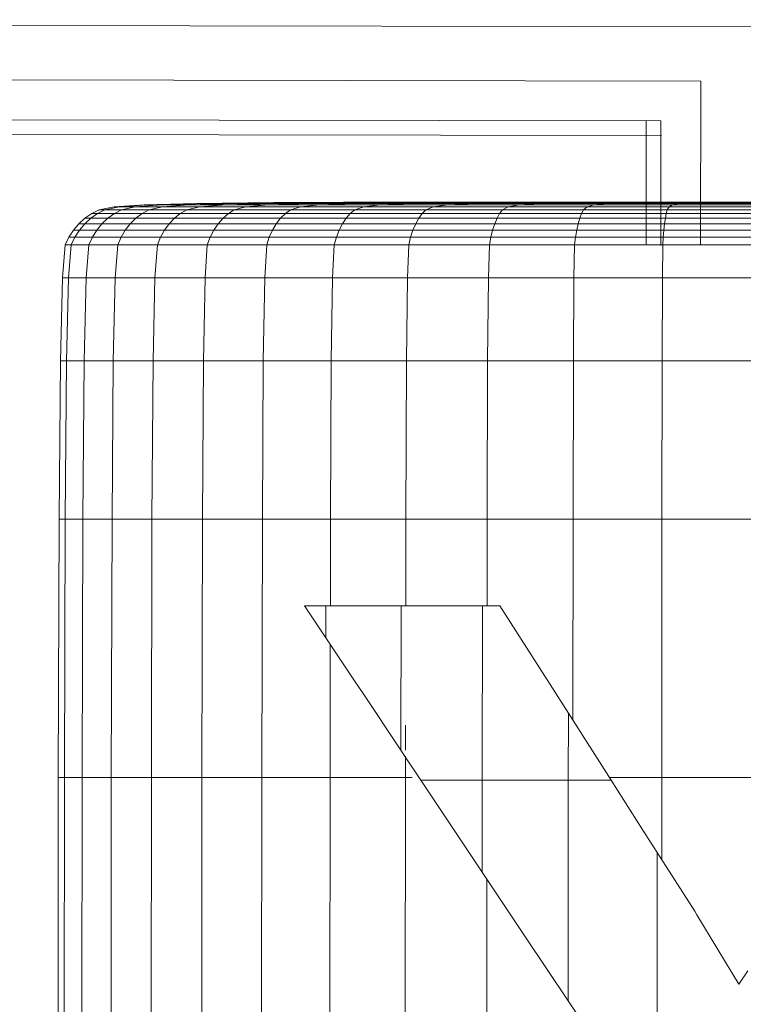
# Model space of a CAD drawing. Units: inches. Extents: x 15 to 14462, y 7 to 10223.
# Drawn here: x 3003 to 3093, y 7248 to 7371 of the extents above; entities that cross this region are included whole.
import ezdxf

# ---------------------------------------------------------------- set-up
doc = ezdxf.new("R2010")
doc.units = ezdxf.units.IN
doc.header["$MEASUREMENT"] = 0

# ---------------------------------------------------------------- blocks, each defined once
blk = doc.blocks.new('9004_DWG-664655-South')
at = {"lineweight": 9}
for p, q in [((127184.92, 807.96), (126470.23, 809.09)), ((127022, 801.42), (126837.33, 801.71)), ((127022.01, 801.42), (127021.98, 780.96)), ((127017.02, 796.45), (126842.3, 796.72)), ((127015.2, 796.45), (127015.17, 780.96)), ((127017.02, 796.45), (127017, 780.86)), ((127017.11, 794.62), (126842.3, 794.9)), ((126945.86, 784.86), (126946.78, 785.33)), ((126946.59, 784.86), (126947.5, 785.33)), ((126946.59, 784.86), (126947.5, 785.33)), ((126948.67, 785.68), (126946.78, 785.33)), ((126947.5, 785.33), (126946.78, 785.33)), ((126946.78, 785.33), (126947.5, 785.33)), ((126949.31, 785.68), (126947.5, 785.33)), ((126947.5, 785.33), (126949.31, 785.68)), ((126949.59, 785.33), (126947.5, 785.33)), ((126947.5, 785.33), (126949.59, 785.33)), ((126952.42, 785.94), (126948.67, 785.68)), ((126948.67, 785.68), (126949.31, 785.68)), ((126948.67, 785.68), (126949.31, 785.68)), ((126948.7, 784.86), (126949.59, 785.33)), ((126948.7, 784.86), (126949.59, 785.33)), ((126952.88, 785.94), (126949.31, 785.68)), ((126949.31, 785.68), (126952.88, 785.94)), ((126951.3, 785.68), (126949.31, 785.68)), ((126949.31, 785.68), (126951.3, 785.68)), ((126951.3, 785.68), (126949.59, 785.33)), ((126951.3, 785.68), (126949.59, 785.33)), ((126953.01, 785.33), (126949.59, 785.33)), ((126949.59, 785.33), (126953.01, 785.33)), ((126951.3, 785.68), (126954.61, 785.94)), ((126951.3, 785.68), (126954.61, 785.94)), ((126954.7, 785.68), (126951.3, 785.68)), ((126951.3, 785.68), (126954.7, 785.68)), ((126952.17, 784.86), (126953.01, 785.33)), ((126952.17, 784.86), (126953.01, 785.33)), ((126958.94, 786.12), (126952.42, 785.94)), ((126952.42, 785.94), (126952.88, 785.94)), ((126952.42, 785.94), (126952.88, 785.94)), ((126952.88, 785.94), (126959.02, 786.12)), ((126959.02, 786.12), (126952.88, 785.94)), ((126954.61, 785.94), (126952.88, 785.94)), ((126952.88, 785.94), (126954.61, 785.94)), ((126953.01, 785.33), (126954.7, 785.68)), ((126954.7, 785.68), (126953.01, 785.33)), ((126957.73, 785.33), (126953.01, 785.33)), ((126953.01, 785.33), (126957.73, 785.33)), ((126960.28, 786.12), (126954.61, 785.94)), ((126960.28, 786.12), (126954.61, 785.94)), ((126958, 785.94), (126954.61, 785.94)), ((126954.61, 785.94), (126958, 785.94)), ((126954.7, 785.68), (126958, 785.94)), ((126958, 785.94), (126954.7, 785.68)), ((126959.36, 785.68), (126954.7, 785.68)), ((126959.36, 785.68), (126954.7, 785.68)), ((126956.93, 784.86), (126957.73, 785.33)), ((126956.93, 784.86), (126957.73, 785.33)), ((126959.36, 785.68), (126957.73, 785.33)), ((126959.36, 785.68), (126957.73, 785.33)), ((126963.67, 785.33), (126957.73, 785.33)), ((126957.73, 785.33), (126963.67, 785.33)), ((126963.69, 786.12), (126958, 785.94)), ((126958, 785.94), (126963.69, 786.12)), ((126962.61, 785.94), (126958, 785.94)), ((126962.61, 785.94), (126958, 785.94)), ((126958.94, 786.12), (126968.6, 786.23)), ((126958.94, 786.12), (126969.12, 786.23)), ((126958.94, 786.12), (126968.6, 786.23)), ((126958.94, 786.12), (126959.02, 786.12)), ((126958.94, 786.12), (126959.02, 786.12)), ((126959.02, 786.12), (126968.6, 786.23)), ((126959.02, 786.12), (126968.6, 786.23)), ((126960.28, 786.12), (126959.02, 786.12)), ((126959.02, 786.12), (126960.28, 786.12)), ((126962.61, 785.94), (126959.36, 785.68)), ((126962.61, 785.94), (126959.36, 785.68)), ((126959.36, 785.68), (126965.13, 785.68)), ((126959.36, 785.68), (126965.13, 785.68)), ((126960.28, 786.12), (126969.06, 786.23)), ((126960.28, 786.12), (126969.06, 786.23)), ((126963.69, 786.12), (126960.28, 786.12)), ((126960.28, 786.12), (126963.69, 786.12)), ((126968.25, 786.12), (126962.61, 785.94)), ((126968.25, 786.12), (126962.61, 785.94)), ((126962.61, 785.94), (126968.01, 785.94)), ((126962.61, 785.94), (126968.01, 785.94)), ((126962.94, 784.86), (126963.67, 785.33)), ((126962.94, 784.86), (126963.67, 785.33)), ((126965.13, 785.68), (126963.67, 785.33)), ((126963.67, 785.33), (126965.13, 785.68)), ((126970.72, 785.33), (126963.67, 785.33)), ((126963.67, 785.33), (126970.72, 785.33)), ((126963.69, 786.12), (126972.54, 786.23)), ((126963.69, 786.12), (126972.54, 786.23)), ((126968.25, 786.12), (126963.69, 786.12)), ((126968.25, 786.12), (126963.69, 786.12)), ((126968.01, 785.94), (126965.13, 785.68)), ((126965.13, 785.68), (126968.01, 785.94)), ((126971.98, 785.68), (126965.13, 785.68)), ((126965.13, 785.68), (126971.98, 785.68)), ((126968.01, 785.94), (126972.97, 786.12)), ((126972.97, 786.12), (126968.01, 785.94)), ((126974.4, 785.94), (126968.01, 785.94)), ((126968.01, 785.94), (126974.4, 785.94)), ((126968.25, 786.12), (126977.07, 786.23)), ((126968.25, 786.12), (126977.07, 786.23)), ((126968.25, 786.12), (126972.97, 786.12)), ((126968.25, 786.12), (126972.97, 786.12)), ((126980.64, 786.28), (126968.6, 786.23)), ((126968.6, 786.23), (126980.64, 786.28)), ((126977.35, 786.26), (126968.6, 786.23)), ((126968.6, 786.23), (126977.35, 786.26)), ((126969.06, 786.23), (126968.6, 786.23)), ((126968.6, 786.23), (126969.12, 786.23)), ((126969.12, 786.23), (126968.6, 786.23)), ((126968.6, 786.23), (126969.06, 786.23)), ((126977.35, 786.26), (126969.06, 786.23)), ((126977.35, 786.26), (126969.06, 786.23)), ((126972.54, 786.23), (126969.06, 786.23)), ((126969.06, 786.23), (126972.54, 786.23)), ((126982.8, 786.28), (126969.12, 786.23)), ((126970.08, 784.86), (126970.72, 785.33)), ((126970.08, 784.86), (126970.72, 785.33)), ((126971.98, 785.68), (126970.72, 785.33)), ((126971.98, 785.68), (126970.72, 785.33)), ((126978.75, 785.33), (126970.72, 785.33)), ((126970.72, 785.33), (126978.75, 785.33)), ((126971.98, 785.68), (126974.4, 785.94)), ((126971.98, 785.68), (126974.4, 785.94)), ((126979.86, 785.68), (126971.98, 785.68)), ((126971.98, 785.68), (126979.86, 785.68)), ((126972.54, 786.23), (126983.17, 786.28)), ((126983.17, 786.28), (126972.54, 786.23)), ((126977.07, 786.23), (126972.54, 786.23)), ((126972.54, 786.23), (126977.07, 786.23)), ((126972.97, 786.12), (126980.7, 786.23)), ((126972.97, 786.12), (126980.7, 786.23)), ((126978.55, 786.12), (126972.97, 786.12)), ((126972.97, 786.12), (126978.55, 786.12)), ((126978.55, 786.12), (126974.4, 785.94)), ((126978.55, 786.12), (126974.4, 785.94)), ((126982.01, 785.94), (126974.4, 785.94)), ((126974.4, 785.94), (126982.01, 785.94)), ((126988.92, 786.28), (126977.07, 786.23)), ((126988.92, 786.28), (126977.07, 786.23)), ((126980.7, 786.23), (126977.07, 786.23)), ((126977.07, 786.23), (126980.7, 786.23)), ((126977.35, 786.26), (126994.2, 786.3)), ((126977.35, 786.26), (126994.2, 786.3)), ((126983.17, 786.28), (126977.35, 786.26)), ((126977.35, 786.26), (126980.64, 786.28)), ((126980.64, 786.28), (126977.35, 786.26)), ((126977.35, 786.26), (126983.17, 786.28)), ((126978.19, 784.86), (126978.75, 785.33)), ((126978.19, 784.86), (126978.75, 785.33)), ((126978.55, 786.12), (126984.98, 786.23)), ((126978.55, 786.12), (126984.98, 786.23)), ((126985.71, 786.12), (126978.55, 786.12)), ((126978.55, 786.12), (126985.71, 786.12)), ((126978.75, 785.33), (126979.86, 785.68)), ((126979.86, 785.68), (126978.75, 785.33)), ((126987.62, 785.33), (126978.75, 785.33)), ((126978.75, 785.33), (126987.62, 785.33)), ((126979.86, 785.68), (126982.01, 785.94)), ((126982.01, 785.94), (126979.86, 785.68)), ((126988.57, 785.68), (126979.86, 785.68)), ((126988.57, 785.68), (126979.86, 785.68)), ((126994.2, 786.3), (126980.64, 786.28)), ((126980.64, 786.28), (126994.2, 786.3)), ((126982.8, 786.28), (126980.64, 786.28)), ((126982.8, 786.28), (126980.64, 786.28)), ((126990.93, 786.28), (126980.7, 786.23)), ((126980.7, 786.23), (126990.93, 786.28)), ((126984.98, 786.23), (126980.7, 786.23)), ((126980.7, 786.23), (126984.98, 786.23)), ((126985.71, 786.12), (126982.01, 785.94)), ((126982.01, 785.94), (126985.71, 786.12)), ((126990.44, 785.94), (126982.01, 785.94)), ((126990.44, 785.94), (126982.01, 785.94)), ((126999.82, 786.3), (126982.8, 786.28)), ((126983.17, 786.28), (126994.2, 786.3)), ((126994.2, 786.3), (126983.17, 786.28)), ((126988.92, 786.28), (126983.17, 786.28)), ((126988.92, 786.28), (126983.17, 786.28)), ((126991.05, 786.26), (126984.98, 786.23)), ((126991.05, 786.26), (126984.98, 786.23)), ((126991.47, 786.23), (126984.98, 786.23)), ((126984.98, 786.23), (126991.47, 786.23)), ((126985.71, 786.12), (126991.47, 786.23)), ((126985.71, 786.12), (126991.47, 786.23)), ((126993.7, 786.12), (126985.71, 786.12)), ((126993.7, 786.12), (126985.71, 786.12)), ((126987.17, 784.86), (126987.62, 785.33)), ((126987.17, 784.86), (126987.62, 785.33)), ((126988.57, 785.68), (126987.62, 785.33)), ((126988.57, 785.68), (126987.62, 785.33)), ((126997.21, 785.33), (126987.62, 785.33)), ((126987.62, 785.33), (126997.21, 785.33)), ((126990.44, 785.94), (126988.57, 785.68)), ((126990.44, 785.94), (126988.57, 785.68)), ((126988.57, 785.68), (126997.92, 785.68)), ((126988.57, 785.68), (126997.92, 785.68)), ((127003.65, 786.3), (126988.92, 786.28)), ((127003.38, 786.3), (126988.92, 786.28)), ((127003.65, 786.3), (126988.92, 786.28)), ((126988.92, 786.28), (127003.38, 786.3)), ((126988.92, 786.28), (126990.93, 786.28)), ((126988.92, 786.28), (126990.93, 786.28)), ((126993.7, 786.12), (126990.44, 785.94)), ((126993.7, 786.12), (126990.44, 785.94)), ((126990.44, 785.94), (126999.34, 785.94)), ((126990.44, 785.94), (126999.34, 785.94)), ((127003.38, 786.3), (126990.93, 786.28)), ((126990.93, 786.28), (127003.38, 786.3)), ((126991.05, 786.26), (126990.93, 786.28)), ((126990.93, 786.28), (126991.05, 786.26)), ((126997.84, 786.28), (126991.05, 786.26)), ((126991.05, 786.26), (126997.84, 786.28)), ((126991.47, 786.23), (126997.84, 786.28)), ((126997.84, 786.28), (126991.47, 786.23)), ((126998.79, 786.23), (126991.47, 786.23)), ((126991.47, 786.23), (126998.79, 786.23)), ((126993.7, 786.12), (126998.79, 786.23)), ((126993.7, 786.12), (126998.79, 786.23)), ((126993.7, 786.12), (127001.78, 786.12)), ((126993.7, 786.12), (127001.78, 786.12)), ((127003.65, 786.3), (126994.2, 786.3)), ((126999.82, 786.3), (126994.2, 786.3)), ((126999.82, 786.3), (126994.2, 786.3)), ((127003.65, 786.3), (126994.2, 786.3)), ((126996.86, 784.86), (126997.21, 785.33)), ((126996.86, 784.86), (126997.21, 785.33)), ((126997.92, 785.68), (126997.21, 785.33)), ((126997.21, 785.33), (126997.92, 785.68)), ((127007.33, 785.33), (126997.21, 785.33)), ((126997.21, 785.33), (127007.33, 785.33)), ((126997.84, 786.28), (127003.38, 786.3)), ((127003.38, 786.3), (126997.84, 786.28)), ((127005.64, 786.28), (126997.84, 786.28)), ((127005.64, 786.28), (126997.84, 786.28)), ((126999.34, 785.94), (126997.92, 785.68)), ((126997.92, 785.68), (126999.34, 785.94)), ((127007.79, 785.68), (126997.92, 785.68)), ((126997.92, 785.68), (127007.79, 785.68)), ((127005.64, 786.28), (126998.79, 786.23)), ((127005.64, 786.28), (126998.79, 786.23)), ((127005.6, 786.23), (126998.79, 786.23)), ((126998.79, 786.23), (127005.6, 786.23)), ((126999.34, 785.94), (127001.78, 786.12)), ((127001.78, 786.12), (126999.34, 785.94)), ((127008.68, 785.94), (126999.34, 785.94)), ((126999.34, 785.94), (127008.68, 785.94)), ((127015.3, 786.3), (126999.82, 786.3)), ((127001.78, 786.12), (127005.6, 786.23)), ((127001.78, 786.12), (127005.6, 786.23)), ((127010.2, 786.12), (127001.78, 786.12)), ((127001.78, 786.12), (127010.2, 786.12)), ((127014.14, 786.3), (127003.38, 786.3)), ((127003.65, 786.3), (127003.38, 786.3)), ((127003.65, 786.3), (127003.38, 786.3)), ((127014.14, 786.3), (127003.38, 786.3)), ((127017.17, 786.3), (127003.65, 786.3)), ((127015.18, 786.3), (127003.65, 786.3)), ((127011.27, 786.28), (127005.6, 786.23)), ((127005.6, 786.23), (127011.27, 786.28)), ((127012.55, 786.23), (127005.6, 786.23)), ((127005.6, 786.23), (127012.55, 786.23)), ((127014.14, 786.3), (127005.64, 786.28)), ((127014.14, 786.3), (127005.64, 786.28)), ((127005.64, 786.28), (127011.27, 786.28)), ((127005.64, 786.28), (127011.27, 786.28)), ((127007.09, 784.86), (127007.33, 785.33)), ((127007.09, 784.86), (127007.33, 785.33)), ((127007.79, 785.68), (127007.33, 785.33)), ((127007.79, 785.68), (127007.33, 785.33)), ((127017.81, 785.33), (127007.33, 785.33)), ((127007.33, 785.33), (127015.18, 785.33)), ((127007.79, 785.68), (127008.68, 785.94)), ((127007.79, 785.68), (127008.68, 785.94)), ((127018.04, 785.68), (127007.79, 785.68)), ((127007.79, 785.68), (127015.18, 785.68)), ((127010.2, 786.12), (127008.68, 785.94)), ((127010.2, 786.12), (127008.68, 785.94)), ((127018.46, 785.94), (127008.68, 785.94)), ((127008.68, 785.94), (127015.18, 785.94)), ((127010.2, 786.12), (127012.55, 786.23)), ((127010.2, 786.12), (127012.55, 786.23)), ((127019.19, 786.12), (127010.2, 786.12)), ((127010.2, 786.12), (127015.18, 786.12)), ((127019.29, 786.3), (127011.27, 786.28)), ((127011.27, 786.28), (127015.18, 786.29)), ((127014.77, 786.26), (127011.27, 786.28)), ((127011.27, 786.28), (127014.77, 786.26)), ((127014.77, 786.26), (127012.55, 786.23)), ((127014.77, 786.26), (127012.55, 786.23)), ((127020.31, 786.23), (127012.55, 786.23)), ((127012.55, 786.23), (127015.18, 786.23)), ((127014.14, 786.3), (127019.29, 786.3)), ((127014.14, 786.3), (127019.29, 786.3)), ((127021.93, 786.3), (127014.14, 786.3)), ((127020.71, 786.28), (127014.77, 786.26)), ((127017.69, 784.86), (127017.81, 785.33)), ((127017.81, 785.33), (127018.04, 785.68)), ((127028.47, 785.33), (127017.81, 785.33)), ((127018.04, 785.68), (127018.46, 785.94)), ((127028.47, 785.68), (127018.04, 785.68)), ((127019.19, 786.12), (127018.46, 785.94)), ((127028.47, 785.94), (127018.46, 785.94)), ((127019.19, 786.12), (127020.31, 786.23)), ((127028.47, 786.12), (127019.19, 786.12)), ((127028.47, 786.3), (127019.29, 786.3)), ((127028.47, 786.3), (127019.29, 786.3)), ((127020.71, 786.28), (127019.29, 786.3)), ((127020.31, 786.23), (127020.71, 786.28)), ((127028.47, 786.23), (127020.31, 786.23)), ((127028.47, 786.28), (127020.71, 786.28)), ((126945.01, 784.27), (126944.24, 783.58)), ((126945.74, 784.27), (126944.98, 783.58)), ((126944.98, 783.58), (126945.74, 784.27)), ((126945.86, 784.86), (126945.01, 784.27)), ((126945.01, 784.27), (126945.74, 784.27)), ((126945.01, 784.27), (126945.74, 784.27)), ((126945.74, 784.27), (126946.59, 784.86)), ((126946.59, 784.86), (126945.74, 784.27)), ((126947.88, 784.27), (126945.74, 784.27)), ((126945.74, 784.27), (126947.88, 784.27)), ((126945.86, 784.86), (126946.59, 784.86)), ((126945.86, 784.86), (126946.59, 784.86)), ((126948.7, 784.86), (126946.59, 784.86)), ((126946.59, 784.86), (126948.7, 784.86)), ((126947.14, 783.58), (126947.88, 784.27)), ((126947.14, 783.58), (126947.88, 784.27)), ((126948.7, 784.86), (126947.88, 784.27)), ((126948.7, 784.86), (126947.88, 784.27)), ((126951.38, 784.27), (126947.88, 784.27)), ((126947.88, 784.27), (126951.38, 784.27)), ((126952.17, 784.86), (126948.7, 784.86)), ((126948.7, 784.86), (126952.17, 784.86)), ((126950.67, 783.58), (126951.38, 784.27)), ((126951.38, 784.27), (126950.67, 783.58)), ((126952.17, 784.86), (126951.38, 784.27)), ((126951.38, 784.27), (126952.17, 784.86)), ((126956.19, 784.27), (126951.38, 784.27)), ((126956.19, 784.27), (126951.38, 784.27)), ((126956.93, 784.86), (126952.17, 784.86)), ((126956.93, 784.86), (126952.17, 784.86)), ((126956.19, 784.27), (126955.53, 783.58)), ((126956.19, 784.27), (126955.53, 783.58)), ((126956.93, 784.86), (126956.19, 784.27)), ((126956.93, 784.86), (126956.19, 784.27)), ((126956.19, 784.27), (126962.27, 784.27)), ((126956.19, 784.27), (126962.27, 784.27)), ((126956.93, 784.86), (126962.94, 784.86)), ((126956.93, 784.86), (126962.94, 784.86)), ((126962.27, 784.27), (126961.66, 783.58)), ((126961.66, 783.58), (126962.27, 784.27)), ((126962.27, 784.27), (126962.94, 784.86)), ((126962.94, 784.86), (126962.27, 784.27)), ((126969.47, 784.27), (126962.27, 784.27)), ((126962.27, 784.27), (126969.47, 784.27)), ((126970.08, 784.86), (126962.94, 784.86)), ((126962.94, 784.86), (126970.08, 784.86)), ((126968.93, 783.58), (126969.47, 784.27)), ((126968.93, 783.58), (126969.47, 784.27)), ((126970.08, 784.86), (126969.47, 784.27)), ((126970.08, 784.86), (126969.47, 784.27)), ((126977.68, 784.27), (126969.47, 784.27)), ((126969.47, 784.27), (126977.68, 784.27)), ((126978.19, 784.86), (126970.08, 784.86)), ((126970.08, 784.86), (126978.19, 784.86)), ((126977.21, 783.58), (126977.68, 784.27)), ((126977.68, 784.27), (126977.21, 783.58)), ((126978.19, 784.86), (126977.68, 784.27)), ((126977.68, 784.27), (126978.19, 784.86)), ((126986.74, 784.27), (126977.68, 784.27)), ((126986.74, 784.27), (126977.68, 784.27)), ((126987.17, 784.86), (126978.19, 784.86)), ((126987.17, 784.86), (126978.19, 784.86)), ((126986.74, 784.27), (126986.36, 783.58)), ((126986.74, 784.27), (126986.36, 783.58)), ((126987.17, 784.86), (126986.74, 784.27)), ((126987.17, 784.86), (126986.74, 784.27)), ((126986.74, 784.27), (126996.53, 784.27)), ((126986.74, 784.27), (126996.53, 784.27)), ((126987.17, 784.86), (126996.86, 784.86)), ((126987.17, 784.86), (126996.86, 784.86)), ((126996.53, 784.27), (126996.24, 783.58)), ((126996.24, 783.58), (126996.53, 784.27)), ((126996.53, 784.27), (126996.86, 784.86)), ((126996.86, 784.86), (126996.53, 784.27)), ((127006.87, 784.27), (126996.53, 784.27)), ((126996.53, 784.27), (127006.87, 784.27)), ((127007.09, 784.86), (126996.86, 784.86)), ((126996.86, 784.86), (127007.09, 784.86)), ((127006.68, 783.58), (127006.87, 784.27)), ((127006.68, 783.58), (127006.87, 784.27)), ((127007.09, 784.86), (127006.87, 784.27)), ((127007.09, 784.86), (127006.87, 784.27)), ((127017.58, 784.27), (127006.87, 784.27)), ((127006.87, 784.27), (127015.18, 784.27)), ((127017.69, 784.86), (127007.09, 784.86)), ((127007.09, 784.86), (127015.18, 784.86)), ((127017.48, 783.58), (127017.58, 784.27)), ((127017.69, 784.86), (127017.58, 784.27)), ((127028.47, 784.27), (127017.58, 784.27)), ((127028.47, 784.86), (127017.69, 784.86)), ((126943, 781.91), (126943.57, 782.78)), ((126944.24, 783.58), (126943.57, 782.78)), ((126944.31, 782.78), (126943.57, 782.78)), ((126943.57, 782.78), (126944.31, 782.78)), ((126943.75, 781.91), (126944.31, 782.78)), ((126943.75, 781.91), (126944.31, 782.78)), ((126944.24, 783.58), (126944.98, 783.58)), ((126944.24, 783.58), (126944.98, 783.58)), ((126944.98, 783.58), (126944.31, 782.78)), ((126944.31, 782.78), (126944.98, 783.58)), ((126946.49, 782.78), (126944.31, 782.78)), ((126944.31, 782.78), (126946.49, 782.78)), ((126947.14, 783.58), (126944.98, 783.58)), ((126944.98, 783.58), (126947.14, 783.58)), ((126945.94, 781.91), (126946.49, 782.78)), ((126945.94, 781.91), (126946.49, 782.78)), ((126947.14, 783.58), (126946.49, 782.78)), ((126947.14, 783.58), (126946.49, 782.78)), ((126950.05, 782.78), (126946.49, 782.78)), ((126946.49, 782.78), (126950.05, 782.78)), ((126950.67, 783.58), (126947.14, 783.58)), ((126947.14, 783.58), (126950.67, 783.58)), ((126949.52, 781.91), (126950.05, 782.78)), ((126949.52, 781.91), (126950.05, 782.78)), ((126950.05, 782.78), (126950.67, 783.58)), ((126950.67, 783.58), (126950.05, 782.78)), ((126954.94, 782.78), (126950.05, 782.78)), ((126950.05, 782.78), (126954.94, 782.78)), ((126955.53, 783.58), (126950.67, 783.58)), ((126955.53, 783.58), (126950.67, 783.58)), ((126954.45, 781.91), (126954.94, 782.78)), ((126954.45, 781.91), (126954.94, 782.78)), ((126955.53, 783.58), (126954.94, 782.78)), ((126955.53, 783.58), (126954.94, 782.78)), ((126961.12, 782.78), (126954.94, 782.78)), ((126954.94, 782.78), (126961.12, 782.78)), ((126955.53, 783.58), (126961.66, 783.58)), ((126955.53, 783.58), (126961.66, 783.58)), ((126960.67, 781.91), (126961.12, 782.78)), ((126960.67, 781.91), (126961.12, 782.78)), ((126961.66, 783.58), (126961.12, 782.78)), ((126961.12, 782.78), (126961.66, 783.58)), ((126968.45, 782.78), (126961.12, 782.78)), ((126961.12, 782.78), (126968.45, 782.78)), ((126968.93, 783.58), (126961.66, 783.58)), ((126961.66, 783.58), (126968.93, 783.58)), ((126968.05, 781.91), (126968.45, 782.78)), ((126968.05, 781.91), (126968.45, 782.78)), ((126968.93, 783.58), (126968.45, 782.78)), ((126968.93, 783.58), (126968.45, 782.78)), ((126976.8, 782.78), (126968.45, 782.78)), ((126968.45, 782.78), (126976.8, 782.78)), ((126977.21, 783.58), (126968.93, 783.58)), ((126968.93, 783.58), (126977.21, 783.58)), ((126976.45, 781.91), (126976.8, 782.78)), ((126976.45, 781.91), (126976.8, 782.78)), ((126976.8, 782.78), (126977.21, 783.58)), ((126977.21, 783.58), (126976.8, 782.78)), ((126986.02, 782.78), (126976.8, 782.78)), ((126976.8, 782.78), (126986.02, 782.78)), ((126986.36, 783.58), (126977.21, 783.58)), ((126986.36, 783.58), (126977.21, 783.58)), ((126985.73, 781.91), (126986.02, 782.78)), ((126985.73, 781.91), (126986.02, 782.78)), ((126986.36, 783.58), (126986.02, 782.78)), ((126986.36, 783.58), (126986.02, 782.78)), ((126995.98, 782.78), (126986.02, 782.78)), ((126986.02, 782.78), (126995.98, 782.78)), ((126986.36, 783.58), (126996.24, 783.58)), ((126986.36, 783.58), (126996.24, 783.58)), ((126995.76, 781.91), (126995.98, 782.78)), ((126995.76, 781.91), (126995.98, 782.78)), ((126996.24, 783.58), (126995.98, 782.78)), ((126995.98, 782.78), (126996.24, 783.58)), ((127006.5, 782.78), (126995.98, 782.78)), ((126995.98, 782.78), (127006.5, 782.78)), ((127006.68, 783.58), (126996.24, 783.58)), ((126996.24, 783.58), (127006.68, 783.58)), ((127006.35, 781.91), (127006.5, 782.78)), ((127006.35, 781.91), (127006.5, 782.78)), ((127006.68, 783.58), (127006.5, 782.78)), ((127006.68, 783.58), (127006.5, 782.78)), ((127017.39, 782.78), (127006.5, 782.78)), ((127006.5, 782.78), (127015.18, 782.78)), ((127017.48, 783.58), (127006.68, 783.58)), ((127006.68, 783.58), (127015.18, 783.58)), ((127017.32, 781.91), (127017.39, 782.78)), ((127017.39, 782.78), (127017.48, 783.58)), ((127028.47, 782.78), (127017.39, 782.78)), ((127028.47, 783.58), (127017.48, 783.58)), ((126943, 781.91), (126942.55, 780.96)), ((126943, 781.91), (126943.75, 781.91)), ((126943, 781.91), (126943.75, 781.91)), ((126943.3, 780.96), (126943.75, 781.91)), ((126943.75, 781.91), (126943.3, 780.96)), ((126945.94, 781.91), (126943.75, 781.91)), ((126943.75, 781.91), (126945.94, 781.91)), ((126945.94, 781.91), (126945.5, 780.96)), ((126945.94, 781.91), (126945.5, 780.96)), ((126949.52, 781.91), (126945.94, 781.91)), ((126945.94, 781.91), (126949.52, 781.91)), ((126949.52, 781.91), (126949.11, 780.96)), ((126949.11, 780.96), (126949.52, 781.91)), ((126954.45, 781.91), (126949.52, 781.91)), ((126954.45, 781.91), (126949.52, 781.91)), ((126954.45, 781.91), (126954.06, 780.96)), ((126954.45, 781.91), (126954.06, 780.96)), ((126954.45, 781.91), (126960.67, 781.91)), ((126954.45, 781.91), (126960.67, 781.91)), ((126960.31, 780.96), (126960.67, 781.91)), ((126960.67, 781.91), (126960.31, 780.96)), ((126968.05, 781.91), (126960.67, 781.91)), ((126960.67, 781.91), (126968.05, 781.91)), ((126968.05, 781.91), (126967.73, 780.96)), ((126968.05, 781.91), (126967.73, 780.96)), ((126976.45, 781.91), (126968.05, 781.91)), ((126968.05, 781.91), (126976.45, 781.91)), ((126976.45, 781.91), (126976.18, 780.96)), ((126976.18, 780.96), (126976.45, 781.91)), ((126985.73, 781.91), (126976.45, 781.91)), ((126985.73, 781.91), (126976.45, 781.91)), ((126985.73, 781.91), (126985.51, 780.96)), ((126985.73, 781.91), (126985.51, 780.96)), ((126985.73, 781.91), (126995.76, 781.91)), ((126985.73, 781.91), (126995.76, 781.91)), ((126995.59, 780.96), (126995.76, 781.91)), ((126995.76, 781.91), (126995.59, 780.96)), ((127006.35, 781.91), (126995.76, 781.91)), ((126995.76, 781.91), (127006.35, 781.91)), ((127006.35, 781.91), (127006.24, 780.96)), ((127006.35, 781.91), (127006.24, 780.96)), ((127017.32, 781.91), (127006.35, 781.91)), ((127006.35, 781.91), (127015.18, 781.91)), ((127017.32, 781.91), (127017.26, 780.96)), ((127028.47, 781.91), (127017.32, 781.91)), ((126942.55, 780.96), (126942.2, 776.84)), ((126942.55, 780.96), (126943.3, 780.96)), ((126942.55, 780.96), (126943.3, 780.96)), ((126943.3, 780.96), (126942.96, 776.84)), ((126942.96, 776.84), (126943.3, 780.96)), ((126945.5, 780.96), (126943.3, 780.96)), ((126943.3, 780.96), (126945.5, 780.96)), ((126945.17, 776.84), (126945.5, 780.96)), ((126949.11, 780.96), (126945.5, 780.96)), ((126948.79, 776.84), (126949.11, 780.96)), ((126954.06, 780.96), (126949.11, 780.96)), ((126954.06, 780.96), (126953.76, 776.84)), ((126954.06, 780.96), (126960.31, 780.96)), ((126960.31, 780.96), (126960.04, 776.84)), ((126967.73, 780.96), (126960.31, 780.96)), ((126967.49, 776.84), (126967.73, 780.96)), ((126976.18, 780.96), (126967.73, 780.96)), ((126975.97, 776.84), (126976.18, 780.96)), ((126985.51, 780.96), (126976.18, 780.96)), ((126985.51, 780.96), (126985.34, 776.84)), ((126985.51, 780.96), (126995.59, 780.96)), ((126995.59, 780.96), (126995.46, 776.84)), ((127006.24, 780.96), (126995.59, 780.96)), ((127006.15, 776.84), (127006.24, 780.96)), ((127017.26, 780.96), (127006.24, 780.96)), ((127017.21, 776.84), (127017.26, 780.96)), ((127028.47, 780.96), (127017.26, 780.96)), ((126942.2, 776.84), (126941.95, 766.44)), ((126942.2, 776.84), (126942.96, 776.84)), ((126942.2, 776.84), (126942.96, 776.84)), ((126942.96, 776.84), (126942.71, 766.44)), ((126945.17, 776.84), (126942.96, 776.84)), ((126945.17, 776.84), (126944.93, 766.44)), ((126948.79, 776.84), (126945.17, 776.84)), ((126948.55, 766.44), (126948.79, 776.84)), ((126953.76, 776.84), (126948.79, 776.84)), ((126953.76, 776.84), (126953.54, 766.44)), ((126953.76, 776.84), (126960.04, 776.84)), ((126960.04, 776.84), (126959.84, 766.44)), ((126967.49, 776.84), (126960.04, 776.84)), ((126967.49, 776.84), (126967.31, 766.44)), ((126975.97, 776.84), (126967.49, 776.84)), ((126975.81, 766.44), (126975.97, 776.84)), ((126985.34, 776.84), (126975.97, 776.84)), ((126985.34, 776.84), (126985.21, 766.44)), ((126985.34, 776.84), (126995.46, 776.84)), ((126995.46, 776.84), (126995.36, 766.44)), ((127006.15, 776.84), (126995.46, 776.84)), ((127006.15, 776.84), (127006.08, 766.44)), ((127017.21, 776.84), (127006.15, 776.84)), ((127017.18, 766.44), (127017.21, 776.84)), ((127028.47, 776.84), (127017.21, 776.84)), ((126941.78, 746.65), (126941.95, 766.44)), ((126942.71, 766.44), (126941.95, 766.44)), ((126942.54, 746.65), (126942.71, 766.44)), ((126944.93, 766.44), (126942.71, 766.44)), ((126944.76, 746.65), (126944.93, 766.44)), ((126948.55, 766.44), (126944.93, 766.44)), ((126948.4, 746.65), (126948.55, 766.44)), ((126953.54, 766.44), (126948.55, 766.44)), ((126953.39, 746.65), (126953.54, 766.44)), ((126959.84, 766.44), (126953.54, 766.44)), ((126959.71, 746.65), (126959.84, 766.44)), ((126967.31, 766.44), (126959.84, 766.44)), ((126967.19, 746.65), (126967.31, 766.44)), ((126975.81, 766.44), (126967.31, 766.44)), ((126975.71, 746.65), (126975.81, 766.44)), ((126985.21, 766.44), (126975.81, 766.44)), ((126985.12, 746.65), (126985.21, 766.44)), ((126995.36, 766.44), (126985.21, 766.44)), ((126995.3, 746.65), (126995.36, 766.44)), ((127006.08, 766.44), (126995.36, 766.44)), ((127006.04, 746.65), (127006.08, 766.44)), ((127017.18, 766.44), (127006.08, 766.44)), ((127017.16, 746.65), (127017.18, 766.44)), ((127028.47, 766.44), (127017.18, 766.44)), ((126941.78, 746.65), (126941.68, 714.38)), ((126941.78, 746.65), (126942.54, 746.65)), ((126942.44, 714.38), (126942.54, 746.65)), ((126944.76, 746.65), (126942.54, 746.65)), ((126944.76, 746.65), (126944.66, 714.38)), ((126948.4, 746.65), (126944.76, 746.65)), ((126948.4, 746.65), (126948.3, 714.38)), ((126953.39, 746.65), (126948.4, 746.65)), ((126953.39, 746.65), (126953.31, 714.38)), ((126953.39, 746.65), (126959.71, 746.65)), ((126959.62, 714.38), (126959.71, 746.65)), ((126967.19, 746.65), (126959.71, 746.65)), ((126967.19, 746.65), (126967.12, 714.38)), ((126975.71, 746.65), (126967.19, 746.65)), ((126975.71, 746.65), (126975.69, 735.82)), ((126985.12, 746.65), (126975.71, 746.65)), ((126985.12, 746.65), (126985.11, 735.82)), ((126985.12, 746.65), (126995.3, 746.65)), ((126995.28, 735.82), (126995.3, 746.65)), ((127006.04, 746.65), (126995.3, 746.65)), ((127006.04, 746.65), (127006.02, 721.52)), ((127017.16, 746.65), (127006.04, 746.65)), ((127017.16, 746.65), (127017.14, 714.38)), ((127028.47, 746.65), (127017.16, 746.65)), ((126975.11, 731.84), (126972.45, 735.82)), ((126972.45, 735.82), (126972.46, 735.82)), ((126975.12, 735.82), (126972.45, 735.82)), ((126975.12, 735.82), (126975.11, 731.84)), ((126981.48, 735.82), (126975.12, 735.82)), ((126984.53, 735.82), (126981.48, 735.82)), ((126984.53, 735.82), (126984.51, 717.78)), ((126987.84, 735.82), (126984.53, 735.82)), ((126994.71, 735.82), (126987.84, 735.82)), ((126994.69, 714.02), (126994.71, 735.82)), ((126996.9, 735.82), (126994.71, 735.82)), ((126996.9, 735.82), (127000.22, 730.61)), ((126975.11, 731.84), (126978.72, 726.44)), ((126975.68, 730.99), (126975.65, 714.38)), ((127005.45, 722.42), (127000.22, 730.61)), ((126978.72, 726.44), (126979.78, 724.86)), ((126984.51, 717.78), (126979.78, 724.86)), ((127005.44, 714.02), (127005.45, 722.42)), ((127010.8, 714.02), (127005.45, 722.42)), ((126985.08, 720.9), (126985.08, 717.8)), ((126984.51, 717.78), (126984.97, 717.08)), ((126984.97, 717.08), (126987.01, 714.02)), ((126985.08, 717.05), (126985.07, 714.38)), ((126941.68, 714.38), (126941.64, 675.87)), ((126941.68, 714.38), (126942.44, 714.38)), ((126942.44, 714.38), (126942.4, 675.87)), ((126944.66, 714.38), (126942.44, 714.38)), ((126944.63, 675.87), (126944.66, 714.38)), ((126948.3, 714.38), (126944.66, 714.38)), ((126948.27, 675.87), (126948.3, 714.38)), ((126953.31, 714.38), (126948.3, 714.38)), ((126953.31, 714.38), (126953.28, 675.87)), ((126953.31, 714.38), (126959.62, 714.38)), ((126959.62, 714.38), (126959.6, 675.87)), ((126967.12, 714.38), (126959.62, 714.38)), ((126967.09, 675.87), (126967.12, 714.38)), ((126975.65, 714.38), (126967.12, 714.38)), ((126975.63, 675.87), (126975.65, 714.38)), ((126985.07, 714.38), (126975.65, 714.38)), ((126985.07, 714.38), (126985.06, 675.87)), ((126985.07, 714.38), (126985.92, 714.38)), ((126987.01, 714.02), (126992.51, 705.8)), ((126994.69, 714.02), (126987.01, 714.02)), ((126994.69, 714.02), (126994.68, 702.54)), ((127005.44, 714.02), (126994.69, 714.02)), ((127005.44, 714.02), (127005.43, 686.45)), ((127010.8, 714.02), (127005.44, 714.02)), ((127017.14, 714.38), (127010.57, 714.38)), ((127014.77, 707.8), (127010.8, 714.02)), ((127028.47, 714.38), (127017.14, 714.38)), ((127017.14, 704.08), (127017.14, 714.38)), ((127014.77, 707.8), (127016.57, 704.98)), ((126994.68, 702.54), (126992.51, 705.8)), ((127016.57, 675.51), (127016.57, 704.98)), ((127016.57, 704.98), (127021.25, 697.64)), ((126994.68, 702.54), (127000.19, 694.3)), ((126995.25, 701.69), (126995.24, 675.87)), ((127021.25, 697.64), (127021.52, 697.2)), ((127021.52, 697.2), (127026.75, 688.52)), ((127005.43, 686.45), (127000.19, 694.3)), ((127027.89, 690.22), (127026.75, 688.52)), ((127026.75, 688.52), (127026.76, 688.52)), ((127005.43, 686.45), (127007.64, 683.15))]:
    blk.add_line(p, q, dxfattribs=at)

msp = doc.modelspace()

# ---------------------------------------------------------------- block references
at = {"lineweight": 9}
msp.add_blockref('9004_DWG-664655-South', (-123934.33, 6561.77), dxfattribs=at)

doc.saveas('drawing.dxf')
